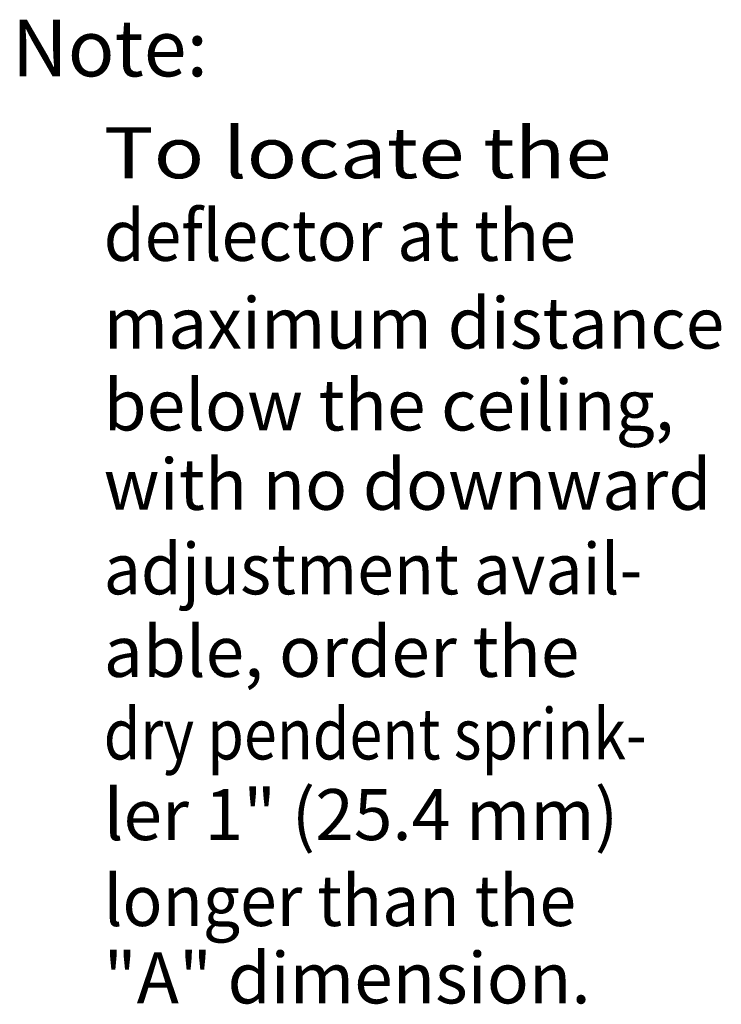
# Model space of a CAD drawing. Extents: x -18.2 to 12, y 14.4 to 34.3.
# Drawn here: x 8.2 to 11.7, y 22.4 to 27.2 of the extents above; entities that cross this region are included whole.
import ezdxf

# ---------------------------------------------------------------- set-up
doc = ezdxf.new("R2010")
doc.units = 0
doc.header["$LTSCALE"] = 0.3
doc.header["$MEASUREMENT"] = 0
doc.layers.get('0').update_dxf_attribs({"linetype": 'CONTINUOUS'})

msp = doc.modelspace()

# ---------------------------------------------------------------- texts
at = {"color": 7, "lineweight": 20}
for s, height, p in [('Note:', 0.27714, (8.1823, 26.8945)), ('maximum distance', 0.249424, (8.6316, 25.5632)), ('below the ceiling,', 0.24946, (8.6316, 25.1625)), ('with no downward', 0.24946, (8.6316, 24.7745)), ('able, order the', 0.249424, (8.6316, 23.9573)), ('ler 1" (25.4 mm)', 0.249424, (8.6316, 23.1591)), ('"A" dimension.', 0.249424, (8.6316, 22.3603))]:
    msp.add_text(s, height=height, dxfattribs=at).set_placement(p)
for s, width, p in [('To locate the ', 1.2, (8.6316, 26.3961)), ('deflector at the', 0.95, (8.6316, 25.9922)), ('adjustment avail-', 0.95, (8.6316, 24.3612)), ('dry pendent sprink-', 0.85, (8.6316, 23.5535)), ('longer than the', 0.95, (8.6316, 22.7389))]:
    msp.add_text(s, height=0.249424, dxfattribs=dict(at, width=width)).set_placement(p)

doc.saveas('drawing.dxf')
